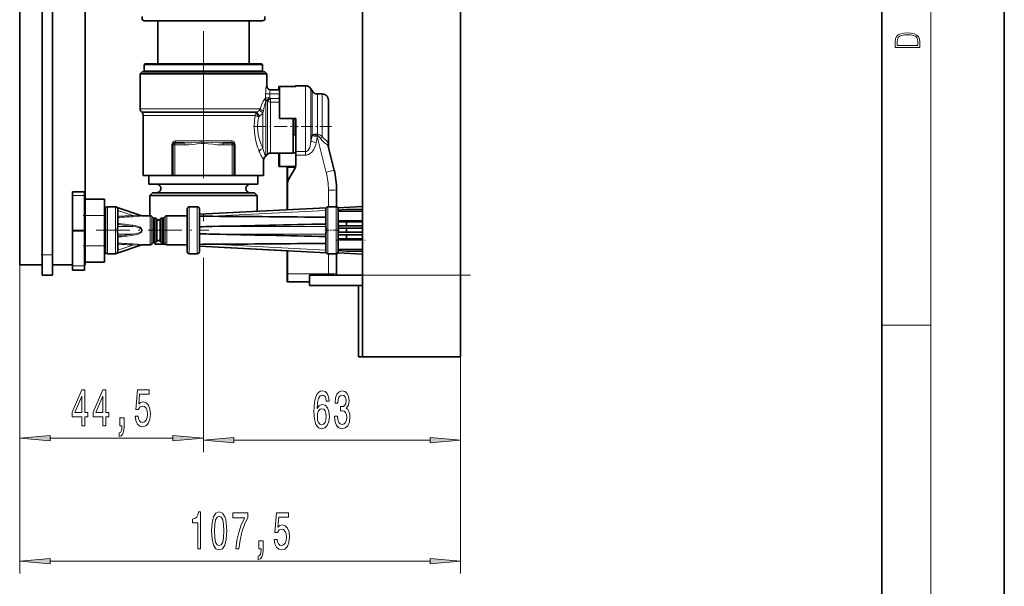
# Model space of a CAD drawing. Extents: x 0 to 420, y 0 to 297.
# Drawn here: x 340 to 420, y 81 to 127 of the extents above; entities that cross this region are included whole.
import ezdxf

# ---------------------------------------------------------------- set-up
doc = ezdxf.new("R2010")
doc.units = 0
doc.linetypes.add('DASHDOT', pattern=[18.5, 12, -3, 0.5, -3])

msp = doc.modelspace()

# ---------------------------------------------------------------- linework, layer by layer
at = {"color": 7, "lineweight": 35}
for p, q in [((420, 0), (420, 297)), ((410, 10), (410, 287)), ((367.617126, 216.411377), (367.617126, 106.411362)), ((375.617126, 216.411377), (375.617126, 106.411362)), ((339.617126, 215.349747), (339.617126, 107.269608)), ((341.45047, 214.744705), (341.45047, 108.078033)), ((342.283783, 214.744705), (342.283783, 108.078033)), ((344.95047, 215.349747), (344.95047, 107.269608)), ((349.617126, 127.527748), (349.617126, 127.274261)), ((349.783783, 127.178032), (349.617126, 127.274261)), ((349.783783, 127.178032), (349.617126, 127.274261)), ((349.783783, 127.178032), (352.299896, 127.178032)), ((350.883789, 123.678032), (350.883789, 127.178032)), ((352.299896, 127.178032), (359.45047, 127.178032)), ((358.350464, 123.678032), (358.350464, 127.178032)), ((358.350464, 123.678032), (358.350464, 127.178032)), ((359.45047, 127.178032), (359.617126, 127.274261)), ((359.45047, 127.178032), (359.617126, 127.274261)), ((359.617126, 127.274261), (359.617126, 127.527748)), ((349.617126, 123.011368), (349.45047, 122.844696)), ((350.229218, 123.011368), (349.617126, 123.011368)), ((349.850464, 123.678032), (349.783783, 123.611366)), ((350.375488, 123.611366), (349.783783, 123.611366)), ((349.783783, 123.078033), (349.783783, 123.611366)), ((350.375488, 123.078033), (349.783783, 123.078033)), ((349.850464, 123.011368), (349.783783, 123.078033)), ((349.850464, 123.011368), (349.783783, 123.078033)), ((350.43399, 123.678032), (349.850464, 123.678032)), ((359.005035, 123.011368), (350.229218, 123.011368)), ((359.45047, 123.611366), (350.375488, 123.611366)), ((359.45047, 123.078033), (350.375488, 123.078033)), ((359.383789, 123.678032), (350.43399, 123.678032)), ((359.617126, 123.011368), (359.005035, 123.011368)), ((359.383789, 123.678032), (359.45047, 123.611366)), ((359.383789, 123.011368), (359.45047, 123.078033)), ((359.383789, 123.011368), (359.45047, 123.078033)), ((359.45047, 123.078033), (359.45047, 123.611366)), ((359.45047, 123.078033), (359.45047, 123.611366)), ((359.617126, 123.011368), (359.783783, 122.844696)), ((350.082947, 122.844696), (349.45047, 122.844696)), ((349.45047, 119.982773), (349.45047, 122.844696)), ((359.151306, 122.844696), (350.082947, 122.844696)), ((359.783783, 122.844696), (359.151306, 122.844696)), ((359.783783, 121.878029), (359.783783, 122.844696)), ((359.783783, 121.878029), (359.783783, 122.844696)), ((360.107025, 121.544693), (360.817139, 121.544693)), ((360.783783, 121.810684), (360.783783, 121.544693)), ((360.817108, 121.810684), (360.783783, 121.810684)), ((360.817139, 121.810684), (360.817139, 119.211365)), ((362.150452, 121.810684), (360.817139, 121.810684)), ((362.117126, 121.878029), (362.117126, 121.810684)), ((362.150452, 121.878029), (362.117126, 121.878029)), ((362.150452, 121.878029), (362.150452, 121.810684)), ((362.958008, 121.878029), (362.150452, 121.878029)), ((363.487244, 121.461365), (363.391022, 121.628029)), ((364.317139, 121.211365), (363.920258, 121.211365)), ((364.817139, 120.711365), (364.817139, 119.58345)), ((349.602814, 119.692329), (349.548096, 119.74707)), ((349.602814, 119.692329), (349.548096, 119.74707)), ((349.70047, 114.544693), (349.70047, 119.456627)), ((362.150452, 119.211365), (360.817139, 119.211365)), ((361.95047, 116.378029), (361.95047, 119.211365)), ((362.117126, 119.211365), (362.117126, 117.878029)), ((362.150452, 119.211365), (362.150452, 116.49971)), ((364.817139, 119.58345), (364.817139, 116.934036)), ((362.150452, 117.878029), (361.95047, 117.878029)), ((352.117126, 114.544693), (352.117126, 117.044693)), ((353.042603, 117.211365), (352.283783, 117.211365)), ((356.95047, 117.211365), (356.19165, 117.211365)), ((357.117126, 114.544693), (357.117126, 117.044693)), ((364.80365, 116.926727), (365.285767, 114.993034)), ((359.533783, 114.544693), (359.533783, 115.835953)), ((359.533783, 114.544693), (359.533783, 115.835953)), ((359.852844, 116.280396), (359.714752, 116.142326)), ((359.852844, 116.280396), (359.714752, 116.142326)), ((360.088531, 116.378029), (361.95047, 116.378029)), ((360.088531, 116.378029), (360.817139, 116.378029)), ((360.783783, 116.378113), (360.783783, 116.291245)), ((360.817139, 116.326027), (360.783783, 116.291245)), ((360.783783, 116.291245), (360.783783, 115.278709)), ((360.817139, 116.378113), (360.817139, 116.291245)), ((360.900208, 116.378029), (360.817139, 116.291245)), ((360.817139, 116.291245), (360.817139, 115.278709)), ((362.150452, 116.395729), (361.95047, 116.395729)), ((362.150452, 116.49971), (362.150452, 116.210419)), ((362.150452, 116.210419), (362.150452, 115.39325)), ((361.483795, 115.278709), (360.783783, 115.278709)), ((362.136475, 115.278709), (360.817139, 115.278709)), ((361.45047, 115.278954), (361.45047, 115.214432)), ((361.45047, 115.214432), (361.45047, 113.903152)), ((361.483795, 115.278938), (361.483795, 115.214432)), ((361.483795, 115.214432), (361.483795, 113.903152)), ((361.57312, 114.236282), (362.061157, 115.081062)), ((361.57312, 114.21534), (362.061157, 115.06012)), ((352.037903, 114.544693), (349.70047, 114.544693)), ((350.167114, 113.844696), (350.167114, 114.544693)), ((352.117126, 114.544693), (352.037903, 114.544693)), ((352.283783, 114.544693), (352.117126, 114.544693)), ((352.283783, 114.544693), (356.95047, 114.544693)), ((357.117126, 114.544693), (356.95047, 114.544693)), ((357.19635, 114.544693), (357.117126, 114.544693)), ((358.931915, 114.544693), (357.19635, 114.544693)), ((359.533783, 114.544693), (358.931915, 114.544693)), ((359.067139, 113.844696), (359.067139, 114.544693)), ((359.067139, 113.844696), (359.067139, 114.544693)), ((350.711884, 113.844696), (350.167114, 113.844696)), ((358.522369, 113.844696), (350.711884, 113.844696)), ((359.067139, 113.844696), (358.522369, 113.844696)), ((361.45047, 113.903152), (361.45047, 113.88221)), ((361.45047, 113.88221), (361.45047, 111.750076)), ((361.483795, 113.903152), (361.483795, 113.88221)), ((361.483795, 113.88221), (361.483795, 111.75177)), ((365.483795, 113.380219), (365.483795, 111.991356)), ((344.917114, 113.231087), (343.917114, 113.231087)), ((343.917114, 112.907242), (343.917114, 113.231087)), ((343.917114, 110.074059), (343.917114, 112.907242)), ((344.917114, 112.907242), (344.917114, 113.231087)), ((344.917114, 110.074059), (344.917114, 112.907242)), ((344.95047, 112.628029), (346.550446, 112.628029)), ((346.550446, 111.294693), (346.550446, 112.628029)), ((350.45047, 113.144699), (350.233795, 112.928032)), ((350.770386, 112.928032), (350.233795, 112.928032)), ((350.233795, 111.261398), (350.233795, 112.928032)), ((350.960541, 113.144699), (350.45047, 113.144699)), ((358.463867, 112.928032), (350.770386, 112.928032)), ((358.273712, 113.144699), (350.960541, 113.144699)), ((358.783783, 113.144699), (358.273712, 113.144699)), ((359.000458, 112.928032), (358.463867, 112.928032)), ((358.783783, 113.144699), (359.000458, 112.928032)), ((359.000458, 111.625031), (359.000458, 112.928032)), ((359.000458, 111.625046), (359.000458, 112.928032)), ((346.617126, 111.978027), (346.550446, 111.981522)), ((346.617126, 111.830093), (346.617126, 111.978027)), ((346.617126, 111.828033), (346.617126, 111.719704)), ((347.45047, 111.994698), (346.783783, 111.994698)), ((349.57782, 111.269905), (347.577087, 111.936409)), ((347.617126, 111.810913), (347.617126, 110.322189)), ((353.283783, 111.828033), (353.283783, 108.328033)), ((353.45047, 111.994698), (354.117126, 111.994698)), ((354.283783, 111.384285), (364.64032, 111.912834)), ((354.283783, 111.828033), (354.283783, 108.328033)), ((364.617126, 111.811798), (364.617126, 110.315796)), ((364.783783, 111.994698), (365.45047, 111.994698)), ((365.617126, 111.911362), (367.617126, 112.016182)), ((365.617126, 111.911362), (365.617126, 111.771812)), ((365.617126, 111.828033), (365.617126, 111.719704)), ((365.617126, 111.719704), (366.283783, 111.77803)), ((367.617126, 111.77803), (366.283783, 111.77803)), ((346.617126, 111.719704), (346.550446, 111.72554)), ((346.617126, 111.621178), (346.550446, 111.622345)), ((346.550446, 111.294693), (346.550446, 108.794693)), ((346.617126, 111.681931), (346.617126, 111.719704)), ((346.617126, 111.681931), (346.617126, 111.610016)), ((346.617126, 110.923912), (346.617126, 111.610016)), ((350.281433, 111.261368), (349.630493, 111.261368)), ((350.533783, 111.078033), (350.399261, 111.212547)), ((350.533783, 110.955612), (350.533783, 111.078033)), ((350.533783, 111.078033), (350.648102, 111.078033)), ((350.533783, 109.078033), (350.533783, 110.955612)), ((350.832611, 110.962547), (350.76593, 111.029213)), ((351.068298, 110.962547), (351.134979, 111.029213)), ((351.252838, 111.078033), (351.367126, 111.078033)), ((351.367126, 111.078033), (351.501648, 111.212547)), ((351.367126, 110.955612), (351.367126, 111.078033)), ((351.367126, 109.078033), (351.367126, 110.955612)), ((353.283783, 111.261368), (351.619507, 111.261368)), ((365.617126, 111.719704), (365.617126, 111.681931)), ((365.617126, 111.681931), (365.617126, 111.623817)), ((365.617126, 111.6241), (367.617126, 111.641548)), ((365.617126, 111.623817), (365.617126, 110.898422)), ((346.617126, 110.77803), (346.550446, 110.77803)), ((346.550446, 110.444702), (346.617126, 110.444702)), ((346.550446, 110.244698), (346.617126, 110.244698)), ((346.617126, 110.923912), (346.617126, 110.77803)), ((346.617126, 110.684174), (346.617126, 110.77803)), ((346.617126, 110.684174), (346.617126, 109.471893)), ((365.617126, 110.898422), (365.617126, 110.77803)), ((365.617126, 110.77803), (365.617126, 110.684174)), ((365.617126, 110.77803), (366.283783, 110.77803)), ((365.617126, 110.684174), (365.617126, 109.471893)), ((366.283783, 110.444702), (365.617126, 110.444702)), ((365.617126, 110.244698), (366.283783, 110.244698)), ((366.283783, 110.77803), (366.283783, 110.444702)), ((367.617126, 110.77803), (366.283783, 110.77803)), ((367.617126, 110.444702), (366.283783, 110.444702)), ((367.617126, 110.244698), (366.283783, 110.244698)), ((366.283783, 110.244698), (366.283783, 109.911362)), ((343.917114, 110.074059), (343.917114, 110.015335)), ((343.917114, 107.182159), (343.917114, 110.015335)), ((344.917114, 110.074059), (344.917114, 110.015335)), ((344.917114, 107.182159), (344.917114, 110.015335)), ((346.617126, 109.911362), (346.550446, 109.911362)), ((346.550446, 109.711365), (346.617126, 109.711365)), ((346.617126, 109.378029), (346.550446, 109.378029)), ((346.617126, 109.378029), (346.617126, 109.471893)), ((346.617126, 109.378029), (346.617126, 109.232147)), ((347.617126, 109.83387), (347.617126, 108.345146)), ((364.617126, 109.840263), (364.617126, 108.344261)), ((366.283783, 109.911362), (365.617126, 109.911362)), ((366.283783, 109.711365), (365.617126, 109.711365)), ((365.617126, 109.471893), (365.617126, 109.378029)), ((365.617126, 109.378029), (365.617126, 109.257637)), ((365.617126, 109.378029), (366.283783, 109.378029)), ((367.617126, 109.911362), (366.283783, 109.911362)), ((366.283783, 109.711365), (366.283783, 109.378029)), ((367.617126, 109.711365), (366.283783, 109.711365)), ((367.617126, 109.378029), (366.283783, 109.378029)), ((346.550446, 107.461365), (346.550446, 108.794693)), ((346.617126, 108.534882), (346.550446, 108.533722)), ((346.617126, 108.546043), (346.617126, 109.232147)), ((346.617126, 108.546043), (346.617126, 108.474129)), ((349.57782, 108.886154), (347.577087, 108.21965)), ((349.57782, 108.886154), (347.577087, 108.21965)), ((349.57782, 108.886154), (347.577087, 108.21965)), ((350.281433, 108.894699), (349.630493, 108.894699)), ((350.281433, 108.894699), (349.630493, 108.894699)), ((350.281433, 108.894699), (349.630493, 108.894699)), ((350.533783, 109.078033), (350.399261, 108.943512)), ((350.533783, 109.078033), (350.399261, 108.943512)), ((350.533783, 109.078033), (350.399261, 108.943512)), ((350.667114, 108.944702), (350.533752, 109.078072)), ((350.667114, 108.944702), (350.533752, 109.078064)), ((350.533783, 109.078033), (350.648102, 109.078033)), ((351.150665, 108.944702), (350.667114, 108.944702)), ((350.832611, 109.193512), (350.76593, 109.126846)), ((351.068298, 109.193512), (351.134979, 109.126846)), ((351.500458, 108.944702), (351.150665, 108.944702)), ((351.252838, 109.078033), (351.367126, 109.078033)), ((351.367126, 109.078033), (351.501648, 108.943512)), ((353.283783, 108.894699), (351.619507, 108.894699)), ((353.283783, 108.894699), (351.619507, 108.894699)), ((353.283783, 108.894699), (351.619507, 108.894699)), ((354.283783, 108.771774), (361.450439, 108.406021)), ((354.283783, 108.771774), (364.64032, 108.243225)), ((354.283783, 108.771774), (361.450378, 108.406029)), ((365.617126, 109.257637), (365.617126, 108.532242)), ((365.617126, 108.532242), (365.617126, 108.474129)), ((365.617126, 108.531967), (367.617126, 108.514511)), ((341.45047, 106.411362), (341.45047, 108.078033)), ((342.283783, 106.411362), (342.283783, 108.078033)), ((346.550446, 108.430527), (346.617126, 108.436356)), ((346.617126, 108.178032), (346.550446, 108.174538)), ((346.617126, 108.436356), (346.617126, 108.474129)), ((346.617126, 108.436356), (346.617126, 108.328033)), ((346.617126, 108.178032), (346.617126, 108.323868)), ((347.45047, 108.161362), (346.783783, 108.161362)), ((347.45047, 108.161362), (346.783783, 108.161362)), ((347.45047, 108.161362), (346.783783, 108.161362)), ((353.45047, 108.161362), (354.117126, 108.161362)), ((353.45047, 108.161362), (354.117126, 108.161362)), ((353.45047, 108.161362), (354.117126, 108.161362)), ((361.45047, 108.406067), (361.45047, 106.521431)), ((361.483795, 108.40435), (361.483795, 106.521431)), ((364.783783, 108.161362), (365.45047, 108.161362)), ((365.483795, 108.164764), (365.483795, 106.544693)), ((365.617126, 108.474129), (365.617126, 108.436356)), ((365.617126, 108.436356), (365.617126, 108.328033)), ((366.283783, 108.378029), (365.617126, 108.436356)), ((365.617126, 108.327972), (365.617126, 108.244698)), ((365.617126, 108.244698), (367.617126, 108.139877)), ((367.617126, 108.378029), (366.283783, 108.378029)), ((339.617126, 107.269608), (341.45047, 107.269608)), ((342.283783, 107.269608), (343.917114, 107.269608)), ((343.917114, 106.822769), (343.917114, 107.182159)), ((344.917114, 107.269608), (344.95047, 107.269608)), ((344.917114, 106.822769), (344.917114, 107.182159)), ((344.95047, 107.461365), (346.550446, 107.461365)), ((341.45047, 106.411362), (342.283783, 106.411362)), ((343.917114, 106.822617), (344.917114, 106.822617)), ((343.917114, 106.822617), (344.917114, 106.822617)), ((361.45047, 106.521431), (361.45047, 105.878029)), ((361.483795, 106.521431), (361.483795, 105.878029)), ((363.283783, 106.411362), (367.617126, 106.411362)), ((363.283783, 106.411362), (363.283783, 105.578033)), ((367.617126, 99.744698), (367.617126, 106.411362)), ((375.617126, 99.744698), (375.617126, 106.411362)), ((361.483795, 105.878029), (361.45047, 105.878029)), ((363.283783, 105.878029), (361.483795, 105.878029)), ((363.283783, 105.578033), (367.617126, 105.578033)), ((367.283783, 105.578033), (367.283783, 99.744698)), ((367.617126, 99.744698), (367.283783, 99.744698)), ((375.617126, 99.744698), (367.617126, 99.744698))]:
    msp.add_line(p, q, dxfattribs=at)
at = {"color": 7, "lineweight": 13}
for p, q in [((414, 6), (414, 291)), ((359.783783, 121.878029), (359.774292, 121.878029)), ((362.958008, 121.878029), (362.958008, 120.142784)), ((363.391022, 121.628029), (363.391022, 120.022926)), ((363.487244, 121.461365), (363.487244, 119.943024)), ((359.647644, 120.840759), (359.627228, 120.814911)), ((359.697662, 120.904648), (359.647644, 120.840759)), ((359.697662, 120.904648), (359.697662, 121.211365)), ((359.697662, 121.211365), (360.025452, 121.211365)), ((359.697662, 120.904648), (360.025452, 120.904648)), ((359.736481, 120.633911), (359.714752, 120.612076)), ((359.714752, 120.612076), (359.714752, 116.142326)), ((359.789734, 120.68763), (359.736481, 120.633911)), ((359.852844, 120.619965), (359.789734, 120.68763)), ((359.789764, 120.687622), (360.025452, 120.904648)), ((359.852844, 120.619965), (360.088531, 120.835983)), ((359.852844, 120.531807), (359.852844, 120.619965)), ((360.025452, 120.904648), (360.025452, 121.211365)), ((360.025452, 121.211365), (360.817139, 121.211365)), ((360.088531, 120.835983), (360.025452, 120.904648)), ((360.817139, 120.835983), (360.088531, 120.835983)), ((360.088531, 120.530479), (360.088531, 120.835983)), ((363.920258, 121.211365), (363.920258, 119.823166)), ((364.317139, 121.211365), (364.317139, 119.823166)), ((350.082947, 119.982773), (349.45047, 119.982773)), ((350.082947, 119.982773), (359.151306, 119.982773)), ((359.151306, 119.982773), (359.24884, 119.982773)), ((359.852844, 116.280396), (359.852844, 120.531807)), ((360.088531, 120.446129), (360.088531, 120.530479)), ((360.817139, 120.530479), (360.088531, 120.530479)), ((360.088531, 116.378029), (360.088531, 120.446129)), ((362.958008, 120.142784), (362.958008, 116.49971)), ((363.391022, 120.022926), (363.391022, 117.329247)), ((363.487244, 119.943024), (363.487244, 117.880898)), ((363.920258, 119.823166), (363.920258, 117.93779)), ((364.317139, 119.823166), (364.317139, 117.736595)), ((350.16864, 119.74707), (349.548096, 119.74707)), ((350.216675, 119.692329), (349.602814, 119.692329)), ((350.302338, 119.456627), (349.70047, 119.456627)), ((350.16864, 119.74707), (359.000977, 119.74707)), ((358.927429, 119.692329), (350.216675, 119.692329)), ((358.843506, 119.456627), (350.302338, 119.456627)), ((359.000977, 119.74707), (358.927429, 119.692329)), ((359.204803, 119.397636), (359.130035, 119.349342)), ((359.479065, 119.671844), (359.479065, 116.757278)), ((352.360291, 117.378029), (356.873962, 117.378029)), ((363.474792, 117.78772), (363.487244, 117.880898)), ((363.90509, 117.837662), (363.920258, 117.93779)), ((363.907806, 117.740768), (363.90509, 117.837662)), ((363.907806, 117.740768), (364.638916, 114.808487)), ((352.037903, 117.044693), (352.037903, 114.544693)), ((352.037903, 117.044693), (352.117126, 117.044693)), ((352.283783, 117.044693), (352.117126, 117.044693)), ((352.283783, 117.044693), (352.283783, 117.211365)), ((352.283783, 114.544693), (352.283783, 117.044693)), ((353.042603, 117.044693), (352.283783, 117.044693)), ((353.042603, 117.044693), (353.042603, 117.211365)), ((356.19165, 117.044693), (356.19165, 117.211365)), ((356.95047, 117.044693), (356.19165, 117.044693)), ((356.95047, 117.044693), (356.95047, 117.211365)), ((356.95047, 117.044693), (357.117126, 117.044693)), ((356.95047, 114.544693), (356.95047, 117.044693)), ((357.19635, 117.044693), (357.117126, 117.044693)), ((357.19635, 114.544693), (357.19635, 117.044693)), ((362.958008, 116.49971), (362.150452, 116.49971)), ((362.958008, 116.210419), (362.150452, 116.210419)), ((362.958008, 116.210419), (362.958008, 116.49971)), ((361.483795, 115.214432), (361.45047, 115.214432)), ((362.119781, 115.214432), (361.483795, 115.214432)), ((362.061157, 115.081062), (362.061157, 115.06012)), ((361.57312, 114.236282), (361.57312, 114.21534)), ((364.817139, 113.356956), (364.817139, 111.994728)), ((343.917114, 112.907242), (344.917114, 112.907242)), ((346.783783, 111.994698), (346.783783, 108.161362)), ((347.45047, 111.994698), (347.45047, 108.161362)), ((353.45047, 111.994698), (353.45047, 108.161362)), ((354.117126, 111.994698), (354.117126, 108.161362)), ((364.783783, 111.994698), (364.783783, 108.161362)), ((365.45047, 111.994698), (365.45047, 108.161362)), ((344.95047, 111.294693), (346.550446, 111.294693)), ((348.846252, 111.288116), (347.617126, 111.697571)), ((349.57782, 111.269905), (348.846252, 111.288116)), ((350.281433, 111.261368), (350.281433, 111.116501)), ((350.281433, 111.116501), (350.281433, 108.894699)), ((350.399261, 111.212547), (350.399261, 111.073662)), ((350.399261, 111.073662), (350.399261, 108.943512)), ((350.648102, 110.955612), (350.648102, 111.078033)), ((350.648102, 110.955612), (350.648102, 109.078033)), ((350.76593, 110.912773), (350.76593, 111.029213)), ((350.832611, 110.854263), (350.832611, 110.962547)), ((351.068298, 110.854263), (351.068298, 110.962547)), ((351.134979, 110.912773), (351.134979, 111.029213)), ((351.252838, 110.955612), (351.252838, 111.078033)), ((351.252838, 110.955612), (351.252838, 109.078033)), ((351.501648, 111.073662), (351.501648, 111.212547)), ((351.501648, 111.073662), (351.501648, 108.943512)), ((351.619507, 111.116501), (351.619507, 111.261368)), ((351.619507, 111.116501), (351.619507, 108.894699)), ((355.348999, 111.21917), (364.617126, 111.692169)), ((346.617126, 110.787971), (346.550446, 110.789139)), ((348.846252, 110.389252), (347.617126, 110.389252)), ((350.76593, 110.912773), (350.76593, 109.126846)), ((350.832611, 109.193512), (350.832611, 110.854263)), ((351.068298, 109.193512), (351.068298, 110.854263)), ((351.134979, 110.912773), (351.134979, 109.126846)), ((355.348999, 110.391212), (364.617126, 110.391212)), ((365.617126, 110.878029), (367.617126, 110.878029)), ((343.917114, 110.074059), (344.917114, 110.074059)), ((343.917114, 110.015335), (344.917114, 110.015335)), ((346.617126, 109.368088), (346.550446, 109.366928)), ((348.846252, 109.766815), (347.617126, 109.766815)), ((355.348999, 109.764847), (364.617126, 109.764847)), ((344.95047, 108.794693), (346.550446, 108.794693)), ((348.846252, 108.86795), (347.617126, 108.458496)), ((349.57782, 108.886154), (348.846252, 108.86795)), ((355.348999, 108.93689), (364.617126, 108.463898)), ((365.617126, 109.27803), (367.617126, 109.27803)), ((341.45047, 108.078033), (342.283783, 108.078033)), ((364.817139, 108.161392), (364.817139, 106.521431)), ((339.617126, 107.269608), (339.617126, 92.105133)), ((339.617126, 107.269608), (339.617126, 82.057541)), ((343.917114, 107.182159), (344.917114, 107.182159)), ((343.917114, 106.822769), (344.917114, 106.822769)), ((354.617126, 106.26944), (354.617126, 92.105133)), ((354.617126, 106.26944), (354.617126, 91.945648)), ((361.483795, 106.521431), (361.45047, 106.521431)), ((364.817139, 106.521431), (361.483795, 106.521431)), ((364.817139, 106.411179), (364.817139, 106.521431)), ((375.617126, 106.411362), (367.617126, 106.411362)), ((375.617126, 106.411362), (375.617126, 91.945648)), ((375.617126, 106.411362), (375.617126, 82.057541)), ((410, 102.333336), (414, 102.333336)), ((342.107605, 93.105133), (352.126648, 93.105133)), ((357.107605, 92.945648), (373.126648, 92.945648)), ((342.107605, 83.057541), (373.126648, 83.057541))]:
    msp.add_line(p, q, dxfattribs=at)
at = {"color": 7, "linetype": 'DASHDOT', "lineweight": 13}
msp.add_line((354.617126, 163.333359), (354.617126, 106.26944), dxfattribs=at)
at = {"color": 7, "linetype": 'DASHDOT', "lineweight": 13, "ltscale": 0.088807}
msp.add_line((358.694214, 118.544693), (362.24649, 118.544693), dxfattribs=at)
at = {"color": 7, "linetype": 'DASHDOT', "lineweight": 13, "ltscale": 0.080012}
msp.add_line((365.084045, 118.544693), (361.883575, 118.544693), dxfattribs=at)
at = {"color": 7, "linetype": 'DASHDOT', "lineweight": 13, "ltscale": 0.048}
for p, q in [((344.790466, 111.294693), (346.710449, 111.294693)), ((344.790466, 108.794693), (346.710449, 108.794693))]:
    msp.add_line(p, q, dxfattribs=at)
at = {"color": 7, "linetype": 'DASHDOT', "lineweight": 13, "ltscale": 0.23}
msp.add_line((345.850464, 110.078033), (355.050446, 110.078033), dxfattribs=at)
at = {"color": 7, "linetype": 'DASHDOT', "lineweight": 13, "ltscale": 0.03}
msp.add_line((364.51712, 110.078033), (365.717133, 110.078033), dxfattribs=at)
at = {"color": 7, "linetype": 'DASHDOT', "lineweight": 13, "ltscale": 0.060001}
msp.add_line((365.417114, 109.27803), (367.817139, 109.27803), dxfattribs=at)
at = {"color": 7, "linetype": 'DASHDOT', "lineweight": 13, "ltscale": 0.025}
msp.add_line((341.367126, 108.078033), (342.367126, 108.078033), dxfattribs=at)
at = {"color": 7, "linetype": 'DASHDOT', "lineweight": 13, "ltscale": 0.239999}
msp.add_line((366.817139, 106.411362), (376.417114, 106.411362), dxfattribs=at)
at = {"color": 7, "lineweight": 13}
for points in [[(411.092773, 125.368179), (411.092773, 125.01561), (413.092773, 125.01561), (413.092773, 125.42868), (413.078857, 125.683205), (413.006531, 125.87722), (412.867462, 126.010742), (412.667175, 126.110878), (412.408478, 126.171379), (412.088593, 126.192245), (411.790955, 126.171379), (411.543396, 126.117134), (411.345917, 126.027428), (411.201263, 125.908516), (411.109467, 125.71032), (411.092773, 125.470406)], [(412.92865, 125.153297), (411.256897, 125.153297), (411.256897, 125.42868), (411.270813, 125.658165), (411.345917, 125.833412), (411.465515, 125.927292), (411.629639, 125.994049), (411.838257, 126.035774), (412.094177, 126.050377), (412.361206, 126.035774), (412.575378, 125.994049), (412.739502, 125.923119), (412.853546, 125.822983), (412.917542, 125.660255), (412.92865, 125.443283)], [(344.692688, 94.105133), (344.926147, 94.105133), (344.926147, 94.848648), (345.182892, 94.848648), (345.182892, 95.194473), (344.926147, 95.194473), (344.926147, 97.040298), (344.690125, 97.040298), (343.901642, 95.229057), (343.901642, 94.848648), (344.692688, 94.848648)], [(344.119507, 95.194473), (344.692688, 96.538849), (344.692688, 95.194473)], [(346.404083, 94.105133), (346.637512, 94.105133), (346.637512, 94.848648), (346.894287, 94.848648), (346.894287, 95.194473), (346.637512, 95.194473), (346.637512, 97.040298), (346.401489, 97.040298), (345.613007, 95.229057), (345.613007, 94.848648), (346.404083, 94.848648)], [(345.830872, 95.194473), (346.404083, 96.538849), (346.404083, 95.194473)], [(349.040985, 94.887558), (349.098022, 94.533089), (349.225128, 94.256432), (349.411865, 94.083527), (349.650482, 94.018677), (349.912445, 94.096489), (350.11734, 94.308304), (350.24704, 94.645477), (350.296295, 95.077759), (350.252197, 95.479774), (350.127716, 95.795334), (349.933197, 95.998505), (349.68161, 96.071991), (349.487091, 96.020119), (349.336639, 95.877472), (349.409271, 96.685829), (350.197754, 96.685829), (350.197754, 97.040298), (349.235504, 97.040298), (349.092834, 95.449516), (349.300354, 95.449516), (349.450775, 95.652687), (349.6427, 95.726173), (349.808685, 95.678619), (349.935791, 95.540298), (350.016174, 95.328476), (350.044708, 95.056145), (350.016174, 94.783813), (349.933197, 94.571991), (349.806091, 94.437988), (349.6427, 94.390442), (349.505249, 94.4207), (349.398895, 94.520119), (349.321075, 94.675743), (349.282196, 94.887558)], [(364.883911, 96.137299), (364.834625, 96.487442), (364.72052, 96.746803), (364.544159, 96.911072), (364.315918, 96.967262), (364.162872, 96.937004), (364.030609, 96.854874), (363.913879, 96.720871), (363.815338, 96.53067), (363.737518, 96.292915), (363.68045, 96.003288), (363.644135, 95.661789), (363.633759, 95.277061), (363.675262, 94.663231), (363.802368, 94.217987), (364.007263, 93.949974), (364.287384, 93.859192), (364.538971, 93.937004), (364.730896, 94.140175), (364.855377, 94.46006), (364.899475, 94.866402), (364.855377, 95.277061), (364.736084, 95.592621), (364.551941, 95.791473), (364.323669, 95.860634), (364.077271, 95.774185), (363.893127, 95.527786), (363.932037, 96.003288), (364.015045, 96.344788), (364.14212, 96.547958), (364.318481, 96.617119), (364.448181, 96.582535), (364.546753, 96.49176), (364.611572, 96.340462), (364.645294, 96.137299)], [(365.319214, 94.888016), (365.319214, 94.857758), (365.360718, 94.442764), (365.482605, 94.131531), (365.674561, 93.932678), (365.928711, 93.859192), (366.198456, 93.932678), (366.400757, 94.122887), (366.530457, 94.425476), (366.577148, 94.814529), (366.556396, 95.069572), (366.499329, 95.277061), (366.405945, 95.437004), (366.281464, 95.553719), (366.450043, 95.787148), (366.509705, 96.158905), (366.470795, 96.496078), (366.359283, 96.751129), (366.177704, 96.911072), (365.928711, 96.967262), (365.695312, 96.898102), (365.516327, 96.707901), (365.399628, 96.405304), (365.360718, 96.003288), (365.360718, 95.97303), (365.591553, 95.97303), (365.612305, 96.249687), (365.679749, 96.448532), (365.788666, 96.569572), (365.941681, 96.612793), (366.076569, 96.578217), (366.17511, 96.487442), (366.234772, 96.340462), (366.258118, 96.141617), (366.234772, 95.929802), (366.172516, 95.787148), (366.063599, 95.700699), (365.915771, 95.674759), (365.814606, 95.679077), (365.814606, 95.337585), (365.941681, 95.34623), (366.105103, 95.30732), (366.22699, 95.203575), (366.299622, 95.034988), (366.325562, 94.814529), (366.297028, 94.563805), (366.221802, 94.37793), (366.102509, 94.261215), (365.944275, 94.222305), (365.780884, 94.265533), (365.661591, 94.395218), (365.586365, 94.602707), (365.557831, 94.888016)], [(364.647888, 94.862076), (364.619354, 94.589745), (364.546753, 94.382248), (364.430023, 94.243919), (364.28479, 94.200699), (364.131744, 94.243919), (364.015045, 94.37793), (363.939819, 94.585419), (363.916473, 94.857758), (363.942413, 95.125763), (364.015045, 95.328934), (364.134338, 95.458618), (364.295166, 95.506165), (364.435211, 95.458618), (364.546753, 95.33326), (364.619354, 95.130089)], [(347.793854, 94.105133), (347.967621, 94.105133), (347.967621, 94.023003), (347.954651, 93.815506), (347.913177, 93.668533), (347.840546, 93.573433), (347.731598, 93.525887), (347.731598, 93.231934), (347.910583, 93.301102), (348.042847, 93.461044), (348.12326, 93.716087), (348.151794, 94.057587), (348.151794, 94.753555), (347.793854, 94.753555)], [(342.107605, 93.323029), (339.617126, 93.105133), (342.107605, 92.887245)], [(352.126648, 92.887245), (354.617126, 93.105133), (352.126648, 93.323029)], [(357.107605, 93.163544), (354.617126, 92.945648), (357.107605, 92.72776)], [(373.126648, 92.72776), (375.617126, 92.945648), (373.126648, 93.163544)], [(354.147675, 84.057541), (354.383698, 84.057541), (354.383698, 87.079155), (354.207336, 87.079155), (354.160645, 86.815468), (354.067261, 86.638237), (353.924622, 86.534485), (353.727509, 86.499908), (353.727509, 86.192993), (354.147675, 86.192993)], [(355.28067, 85.522964), (355.31958, 84.844284), (355.441467, 84.360138), (355.636017, 84.066193), (355.905731, 83.971085), (356.172882, 84.066193), (356.367401, 84.360138), (356.486725, 84.844284), (356.528229, 85.522964), (356.486725, 86.197311), (356.437439, 86.465324), (356.367401, 86.685783), (356.172882, 86.979736), (355.905731, 87.079155), (355.636017, 86.979736), (355.441467, 86.681465), (355.31958, 86.197311)], [(357.256622, 84.057541), (357.518555, 84.057541), (357.604156, 84.770798), (357.754578, 85.436508), (357.967285, 86.054657), (358.244781, 86.633911), (358.244781, 86.992706), (357.010223, 86.992706), (357.010223, 86.599335), (357.995789, 86.599335), (357.71051, 86.015755), (357.495239, 85.40625), (357.344788, 84.757828)], [(360.396667, 84.839966), (360.453735, 84.485497), (360.580811, 84.208839), (360.767548, 84.035934), (361.006165, 83.971085), (361.268127, 84.048897), (361.473022, 84.260712), (361.602722, 84.597885), (361.652008, 85.030167), (361.60791, 85.432182), (361.483398, 85.747742), (361.288879, 85.950912), (361.037292, 86.024399), (360.842773, 85.972534), (360.692352, 85.82988), (360.764954, 86.638237), (361.553436, 86.638237), (361.553436, 86.992706), (360.591187, 86.992706), (360.448547, 85.401924), (360.656036, 85.401924), (360.806458, 85.605095), (360.998383, 85.678581), (361.164398, 85.631027), (361.291473, 85.492706), (361.371887, 85.280884), (361.400421, 85.008553), (361.371887, 84.736221), (361.288879, 84.524399), (361.161804, 84.390396), (360.998383, 84.34285), (360.860931, 84.373108), (360.754578, 84.472527), (360.676788, 84.628151), (360.637878, 84.839966)], [(355.529663, 85.522964), (355.550415, 86.046021), (355.615265, 86.422096), (355.731964, 86.642563), (355.905731, 86.720367), (356.076935, 86.642563), (356.193634, 86.422096), (356.258484, 86.046021), (356.279236, 85.522964), (356.258484, 84.995583), (356.193634, 84.619507), (356.076935, 84.39904), (355.905731, 84.325554), (355.731964, 84.39904), (355.615265, 84.619507), (355.550415, 84.995583)], [(359.149536, 84.057541), (359.323334, 84.057541), (359.323334, 83.97541), (359.310364, 83.767914), (359.26886, 83.620941), (359.196228, 83.525841), (359.087311, 83.478294), (359.087311, 83.184341), (359.266266, 83.25351), (359.398529, 83.413452), (359.478943, 83.668495), (359.507477, 84.009995), (359.507477, 84.705963), (359.149536, 84.705963)], [(342.107605, 83.275436), (339.617126, 83.057541), (342.107605, 82.839653)], [(373.126648, 82.839653), (375.617126, 83.057541), (373.126648, 83.275436)]]:
    msp.add_lwpolyline(points, close=True, dxfattribs=at)
for points in [[(359.774292, 121.878029), (359.773651, 121.877937), (359.772278, 121.877174), (359.770813, 121.875656), (359.7677, 121.870392), (359.751038, 121.814011), (359.724152, 121.652206), (359.704926, 121.445938), (359.697662, 121.211365)], [(360.107025, 121.544693), (360.10556, 121.544495), (360.102325, 121.542862), (360.098755, 121.539627), (360.090698, 121.528503), (360.049622, 121.416336), (360.025452, 121.211365)], [(359.627228, 120.814911), (359.497955, 120.611961), (359.363251, 120.318718), (359.24884, 119.982773)], [(359.714752, 120.612076), (359.635529, 120.357834), (359.553284, 120.021576), (359.513367, 119.81427)], [(358.843506, 119.456627), (358.779633, 119.014511), (358.756348, 118.560753), (358.776489, 118.107674), (358.837402, 117.665497), (358.931915, 117.243713)], [(359.130035, 119.349342), (359.061859, 118.959473), (359.036957, 118.558266), (359.058655, 118.157471), (359.123871, 117.767334), (359.224426, 117.396767)], [(357.19635, 117.044693), (357.185699, 117.129753), (357.154999, 117.208023), (357.091858, 117.290375), (357.00943, 117.347183), (356.943298, 117.370224), (356.873962, 117.378029)], [(363.90509, 117.837662), (363.93512, 117.821945), (363.990997, 117.776894), (364.053009, 117.710625), (364.166077, 117.564041)], [(363.920258, 117.93779), (363.96814, 117.928589), (364.057556, 117.896545), (364.124451, 117.862938), (364.317139, 117.736595)], [(364.166077, 117.564041), (364.272552, 117.433243), (364.390228, 117.319748), (364.5112, 117.224648), (364.660248, 117.120636), (364.718262, 117.074585), (364.772614, 117.008591), (364.80365, 116.926735)], [(364.317139, 117.736595), (364.397034, 117.63575), (364.456329, 117.576233), (364.579803, 117.472221), (364.685638, 117.382294), (364.727814, 117.335602), (364.772919, 117.257523), (364.802948, 117.121323)], [(356.19165, 117.211365), (355.879852, 117.217636), (355.253815, 117.248589), (354.618683, 117.267792), (354.301483, 117.262459), (353.667236, 117.231949), (353.250061, 117.21434), (353.042603, 117.211365)], [(356.19165, 117.044693), (355.95636, 117.051682), (355.762726, 117.065567), (355.38031, 117.104233), (354.995697, 117.141823), (354.707703, 117.156593), (354.41983, 117.153069), (354.095062, 117.12928), (353.768768, 117.095016), (353.405731, 117.060211), (353.042603, 117.044693)], [(363.391022, 117.329247), (363.363159, 117.141731), (363.322998, 116.960884), (363.265411, 116.790771), (363.221466, 116.7005), (363.167816, 116.62011), (363.103485, 116.555031), (363.033722, 116.514275), (362.958008, 116.49971)], [(363.824036, 117.248146), (363.781281, 117.072243), (363.724304, 116.897308), (363.621368, 116.673752), (363.554749, 116.567291), (363.475952, 116.467239), (363.332703, 116.337158), (363.189453, 116.25708), (363.028595, 116.214676), (362.958008, 116.210419)], [(359.170349, 116.518951), (359.309418, 116.204903), (359.433105, 115.982788), (359.533783, 115.835953)], [(349.630493, 111.261368), (349.224304, 111.212051), (348.865143, 111.188362)], [(348.846252, 109.766815), (349.018433, 109.787994), (349.188324, 109.820358), (349.352509, 109.869736), (349.454681, 109.91803), (349.500854, 109.949303), (349.553558, 110.004272), (349.570526, 110.037346), (349.572296, 110.113495), (349.555298, 110.149124), (349.499481, 110.20784), (349.459381, 110.235222), (349.371338, 110.278839), (349.208008, 110.33094), (349.088745, 110.356354), (348.846252, 110.389252)], [(348.865143, 109.668839), (349.044464, 109.696701), (349.221344, 109.73912), (349.392822, 109.80378), (349.499908, 109.866928), (349.547913, 109.907288), (349.597382, 109.967979), (349.626953, 110.041573), (349.627136, 110.113579), (349.601837, 110.180588), (349.562164, 110.234146), (349.513611, 110.278709), (349.444183, 110.325272), (349.370056, 110.362839), (349.205414, 110.421555), (349.036804, 110.460823), (348.865143, 110.487228)], [(349.630493, 108.894699), (349.224304, 108.944008), (348.865143, 108.967697)]]:
    msp.add_lwpolyline(points, dxfattribs=at)
at = {"color": 7, "lineweight": 35}
for points in [[(347.617126, 109.83387), (347.613464, 109.874435), (347.593292, 109.965729), (347.592499, 110.18692), (347.613312, 110.280624), (347.617126, 110.322189)], [(364.617126, 109.840263), (364.626007, 109.925613), (364.625977, 110.230385), (364.617126, 110.315796)]]:
    msp.add_lwpolyline(points, dxfattribs=at)
at = {"color": 7, "lineweight": 13}
for centre, radius, start, end in [((360.107361, 121.877678), 0.333028, 179.939175, 269.939031), ((359.967377, 120.841759), 0.341329, 184.511909, 222.275273), ((360.03479, 120.919861), 0.337534, 182.58406, 223.46374), ((358.689331, 120.326462), 0.657778, 298.274337, 319.853804), ((358.727631, 120.291733), 0.605966, 320.030583, 329.342768), ((358.360718, 120.016724), 1.170311, 342.860822, 350.038099), ((358.735168, 120.143616), 0.881195, 302.193199, 327.616779), ((364.208313, 119.013161), 5.239598, 197.969144, 205.501353), ((357.791534, 118.590141), 5.739661, 347.309812, 351.963485), ((362.760986, 109.297379), 8.520629, 82.265285, 85.194398), ((357.523773, 118.573792), 6.438173, 348.117662, 352.565646), ((366.050873, 116.066422), 2.407362, 136.069977, 141.530221), ((365.428833, 118.982407), 6.725704, 194.982356, 201.485543), ((365.215851, 118.115707), 5.895489, 193.321828, 199.920665), ((365.202789, 117.025269), 0.411179, 166.492459, 193.866973), ((362.31665, 116.833328), 2.502701, 2.306186, 6.607189), ((358.817139, 113.356956), 6, 0, 14.000001), ((350.898956, 65.196396), 46.03684, 92.532056, 94.087932), ((350.892456, 70.770493), 40.56918, 92.891044, 94.630782), ((364.515686, 238.382797), 128.849566, 262.46397, 263.02341), ((364.646362, 223.548065), 114.256534, 261.428479, 262.051317), ((347.791443, 110.639328), 1.084224, 346.662178, 351.93667), ((364.513, -18.206787), 128.829428, 96.976487, 97.53601), ((364.648438, -3.406021), 114.270698, 97.948744, 98.571501), ((347.791473, 109.516731), 1.084216, 8.063322, 13.337849), ((350.899841, 154.974411), 46.051618, 265.912273, 267.46765), ((350.890472, 149.356522), 40.540064, 265.368706, 267.109694)]:
    msp.add_arc(centre, radius, start, end, dxfattribs=at)
at = {"color": 7, "lineweight": 35}
for centre, radius, start, end in [((360.117126, 121.878029), 0.333333, 179.999995, 269.999997), ((362.958008, 121.378029), 0.5, 30.000001, 90.000003), ((363.920258, 121.711365), 0.5, 210.000003, 269.999997), ((364.317139, 120.711365), 0.5, 359.999999, 90.000003), ((349.783783, 119.982773), 0.333333, 180.000009, 225), ((349.367126, 119.456627), 0.333333, 359.999997, 45.000001), ((352.283783, 117.044693), 0.166667, 90.000003, 180.000005), ((356.95047, 117.044693), 0.166667, 0, 90.000003), ((365.317139, 116.934036), 0.5, 180.000005, 193.999998), ((359.867126, 115.835953), 0.333333, 125.598832, 180.00005), ((359.867126, 115.835953), 0.333333, 125.598832, 180.00005), ((359.479034, 116.378044), 0.333351, 305.599087, 314.999753), ((359.479034, 116.378044), 0.333351, 305.599087, 314.999753), ((360.088531, 116.044693), 0.333333, 90.000003, 135), ((360.088531, 116.044693), 0.333333, 90.000003, 135), ((361.477631, 115.415085), 0.672793, 342.647068, 0.121596), ((358.817139, 113.380219), 6.666667, 360, 14.000001), ((350.792114, 113.494698), 0.35, 360, 90.000003), ((350.792114, 113.494698), 0.35, 269.999997, 0), ((358.442139, 113.494698), 0.35, 90.000003, 179.999995), ((358.442139, 113.494698), 0.35, 90.000003, 179.999995), ((358.442139, 113.494698), 0.35, 180.000005, 269.999997), ((346.783783, 111.828033), 0.166667, 90.000003, 180.000005), ((347.45047, 111.828033), 0.166667, 40.56198, 90.000003), ((347.45047, 111.828033), 0.166667, 40.56198, 90.000003), ((347.406403, 111.813179), 0.210614, 359.384002, 35.828276), ((353.45047, 111.828033), 0.166667, 90.000003, 180.000005), ((354.117126, 111.828033), 0.166667, 0, 90.000003), ((364.849762, 111.811615), 0.232645, 154.208213, 179.953327), ((364.783783, 111.828033), 0.166667, 90.000003, 149.415251), ((365.45047, 111.828033), 0.166667, 0, 90.000003), ((365.45047, 111.828033), 0.166667, 1.673564, 78.496577), ((365.45047, 111.828033), 0.166667, 0, 78.471763), ((349.630493, 111.428032), 0.166667, 251.575774, 269.999997), ((350.281433, 111.094696), 0.166667, 45.000001, 90.000003), ((350.648102, 110.911362), 0.166667, 45.000001, 90.000003), ((350.95047, 111.080399), 0.166667, 225, 314.999999), ((351.252838, 110.911362), 0.166667, 90.000003, 135), ((351.619507, 111.094696), 0.166667, 90.000003, 135), ((357.023743, 409.670654), 298.456184, 269.473998, 269.678494), ((345.453003, -1700.660034), 1811.906067, 89.39398, 89.687071), ((356.619995, 46.79493), 63.608947, 91.144913, 92.1048), ((252.942596, 5090.47168), 4981.133093, 271.178021, 271.284654), ((356.619995, 173.36113), 63.608947, 267.8952, 268.855087), ((252.942596, -4870.31543), 4981.133093, 88.715346, 88.821979), ((349.630493, 108.728027), 0.166667, 90.000003, 108.424226), ((349.630493, 108.728027), 0.166667, 90.000003, 108.424226), ((349.630493, 108.728027), 0.166667, 90.000003, 108.424226), ((350.281433, 109.061363), 0.166667, 269.999997, 314.999999), ((350.281433, 109.061363), 0.166667, 269.999997, 314.999999), ((350.281433, 109.061363), 0.166667, 269.999997, 314.999999), ((350.648102, 109.244698), 0.166667, 269.999997, 314.999999), ((350.95047, 109.075661), 0.166667, 45.000001, 135), ((351.252838, 109.244698), 0.166667, 225, 269.999997), ((351.619507, 109.061363), 0.166667, 225, 269.999997), ((351.619507, 109.061363), 0.166667, 225, 269.999997), ((351.619507, 109.061363), 0.166667, 225, 269.999997), ((357.023743, -189.514587), 298.456184, 90.321506, 90.526002), ((345.453003, 1920.81604), 1811.906067, 270.312929, 270.60602), ((346.783783, 108.328033), 0.166667, 180.000005, 269.999997), ((346.783783, 108.328033), 0.166667, 180.000005, 269.999997), ((346.783783, 108.328033), 0.166667, 180.000005, 269.999997), ((347.45047, 108.328033), 0.166667, 269.999997, 319.43802), ((347.45047, 108.328033), 0.166667, 269.999997, 319.43802), ((347.45047, 108.328033), 0.166667, 269.999997, 319.43802), ((347.406403, 108.34288), 0.210614, 324.17172, 0.61599), ((353.45047, 108.328033), 0.166667, 180.000005, 269.999997), ((353.45047, 108.328033), 0.166667, 180.000005, 269.999997), ((353.45047, 108.328033), 0.166667, 180.000005, 269.999997), ((354.117126, 108.328033), 0.166667, 269.999997, 360), ((354.117126, 108.328033), 0.166667, 269.999997, 360), ((354.117126, 108.328033), 0.166667, 269.999997, 360), ((364.849762, 108.344452), 0.232645, 180.046686, 205.791787), ((364.783783, 108.328033), 0.166667, 210.584749, 269.999997), ((365.45047, 108.328033), 0.166667, 269.999997, 360), ((365.45047, 108.328033), 0.166667, 281.503457, 360), ((365.45047, 108.328033), 0.166667, 281.528271, 360), ((364.817139, 106.544693), 0.666667, 348.465319, 360)]:
    msp.add_arc(centre, radius, start, end, dxfattribs=at)
at = {"color": 7, "lineweight": 13}
for centre, major_axis, ratio, start_param, end_param in [((360.088531, 120.835983), (0.333344, 0), 0.916515, 3.926990817, 4.71238898), ((359.479065, 119.822128), (0.292969, -0.158966), 0.405771, 3.653714123, 4.929103138), ((359.547668, 119.982773), (0.31839, -0.098724), 0.513976, 3.684435427, 4.763807985), ((359.130035, 119.456627), (0, 0.333328), 0.859601, 0.785398163, 1.570796327), ((359.130035, 119.456627), (0.326721, -0.066025), 0.316124, 3.710349223, 4.776181811), ((359.130035, 119.456627), (-0.19696, 0.268921), 0.19693, 0.377420147, 1.833471187), ((359.204803, 119.511368), (0.196808, -0.269028), 0.209536, 3.513158198, 4.991356935), ((352.360291, 117.044701), (-0.000031, -0.333328), 0.967214, 3.141715088, 4.712522535), ((352.283783, 117.378029), (0, 0.166672), 0.459016, 3.141592654, 4.71238898), ((356.95047, 117.378029), (0, 0.166672), 0.459016, 1.570796327, 3.141592654), ((363.920258, 117.823997), (-0.5, 0), 0.227589, 4.71238898, 5.759586532), ((363.920258, 117.823997), (0.496552, -0.058609), 0.023607, 1.604106992, 2.63292462), ((359.479065, 116.518951), (0.307709, 0.128204), 0.686435, 1.292227164, 2.596055279), ((363.824036, 117.230698), (0.48941, -0.102325), 0.034162, 1.577938158, 2.663844326), ((364.638916, 114.831757), (0.646851, 0.161285), 0.033864, 4.703945928, 6.283185307), ((364.817139, 113.380219), (0.666656, 0), 0.034899, 4.712388983, 6.283185307), ((348.865143, 111.344749), (0.008575, -0.166443), 0.138497, 5.052439801, 5.926506761), ((348.865143, 108.81131), (-0.008575, -0.166443), 0.138497, 3.498270222, 4.37233783), ((364.817139, 106.544693), (-0.666656, 0), 0.034899, 1.570796327, 3.141592654)]:
    msp.add_ellipse(centre, major_axis=major_axis, ratio=ratio, start_param=start_param, end_param=end_param, dxfattribs=at)
at = {"color": 7, "lineweight": 35}
for centre, start_param, end_param in [((361.483795, 115.39325), 5.759586532, 6.283185307), ((361.483795, 115.414192), 5.759586532, 5.978675442), ((362.150452, 113.903152), 2.617993878, 3.141592654), ((362.150452, 113.88221), 2.617993878, 3.141592654), ((362.117126, 113.903152), 2.82407908, 3.141592654), ((362.117126, 113.88221), 2.824077104, 3.141592654)]:
    msp.add_ellipse(centre, major_axis=(0.666656, 0), ratio=0.999391, start_param=start_param, end_param=end_param, dxfattribs=at)
at = {"color": 7, "lineweight": 13}
for points in [[(342.107605, 93.323029), (339.617126, 93.105133), (342.107605, 93.323029), (342.107605, 92.887245)], [(352.126648, 92.887245), (354.617126, 93.105133), (352.126648, 92.887245), (352.126648, 93.323029)], [(357.107605, 93.163544), (354.617126, 92.945648), (357.107605, 93.163544), (357.107605, 92.72776)], [(373.126648, 92.72776), (375.617126, 92.945648), (373.126648, 92.72776), (373.126648, 93.163544)], [(342.107605, 83.275436), (339.617126, 83.057541), (342.107605, 83.275436), (342.107605, 82.839653)], [(373.126648, 82.839653), (375.617126, 83.057541), (373.126648, 82.839653), (373.126648, 83.275436)]]:
    msp.add_solid(points, dxfattribs=at)

doc.saveas('drawing.dxf')
